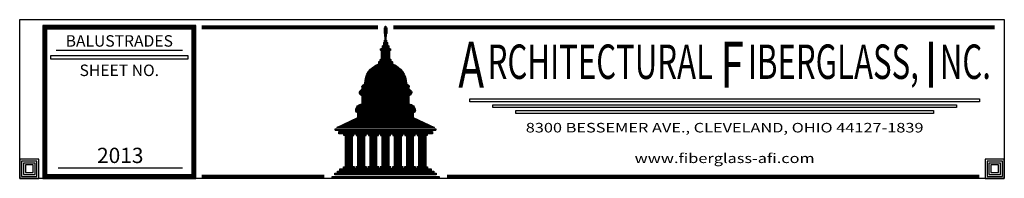
# Model space of a CAD drawing. Units: inches. Extents: x 0 to 1650, y -23 to 1682.
# Drawn here: x 0 to 8, y 0 to 1 of the extents above; entities that cross this region are included whole.
import ezdxf
from ezdxf.enums import TextEntityAlignment as Align

# ---------------------------------------------------------------- set-up
doc = ezdxf.new("R2010")
doc.units = ezdxf.units.IN
doc.header["$LTSCALE"] = 0.5
doc.header["$MEASUREMENT"] = 0
doc.layers.add('BORDER', color=5, linetype='Continuous')
doc.layers.add('TITLETEXT', color=7, linetype='Continuous')
doc.layers.add('VIEWPORT', color=1, linetype='Continuous', plot=False)
doc.styles.add('ARIAL-Reg', font='Arial_1.TTF', dxfattribs={"height": 0.5})
doc.styles.add('TITLE', font='Arial_1.TTF', dxfattribs={"width": 1.25, "oblique": 15})
doc.styles.add('TITLE-M', font='ROMAND.SHX', dxfattribs={"width": 1.25, "height": 1.5})

msp = doc.modelspace()

# ---------------------------------------------------------------- linework, layer by layer
at = {"layer": 'BORDER', "linetype": 'Continuous'}
for p, q in [((2.97495, 1.2169), (2.9938, 1.2169)), ((2.97499, 1.21179), (2.99376, 1.21179)), ((2.97503, 1.20668), (2.99372, 1.20668)), ((2.97506, 1.22712), (2.99369, 1.22712)), ((2.97534, 1.22201), (2.99341, 1.22201)), ((2.97757, 1.23223), (2.99118, 1.23223)), ((2.98145, 1.24245), (2.9873, 1.24245)), ((2.98145, 1.23734), (2.9873, 1.23734)), ((2.97506, 1.18624), (2.97549, 1.18624)), ((2.97507, 1.20157), (2.99368, 1.20157)), ((2.97511, 1.19646), (2.99364, 1.19646)), ((2.97515, 1.19135), (2.9936, 1.19135)), ((2.97519, 1.18624), (2.99356, 1.18624)), ((2.97559, 1.12492), (2.99316, 1.12492)), ((2.97868, 1.18113), (2.99007, 1.18113)), ((2.97895, 1.17602), (2.9898, 1.17602)), ((2.97922, 1.17091), (2.98953, 1.17091)), ((2.97948, 1.1658), (2.98927, 1.1658)), ((2.97975, 1.16069), (2.989, 1.16069)), ((2.98002, 1.15558), (2.98873, 1.15558)), ((2.98029, 1.15047), (2.98846, 1.15047)), ((2.98056, 1.14536), (2.98819, 1.14536)), ((2.98083, 1.14025), (2.98792, 1.14025)), ((2.9811, 1.13514), (2.98765, 1.13514)), ((2.98137, 1.13003), (2.98738, 1.13003)), ((2.99582, 1.18624), (2.99625, 1.18624)), ((2.94337, 1.05338), (3.02538, 1.05338)), ((2.94349, 1.04827), (3.02526, 1.04827)), ((2.94403, 1.05849), (3.02472, 1.05849)), ((2.9568, 1.0636), (3.01195, 1.0636)), ((2.95802, 1.07893), (3.01073, 1.07893)), ((2.95802, 1.07382), (3.01073, 1.07382)), ((2.95802, 1.06871), (3.01073, 1.06871)), ((2.96278, 1.08404), (3.00597, 1.08404)), ((2.96973, 1.10959), (2.99902, 1.10959)), ((2.96973, 1.10448), (2.99902, 1.10448)), ((2.96973, 1.09937), (2.99902, 1.09937)), ((2.96973, 1.09426), (2.99902, 1.09426)), ((2.96973, 1.08915), (2.99902, 1.08915)), ((2.97349, 1.1147), (2.99526, 1.1147)), ((2.97559, 1.11981), (2.99316, 1.11981)), ((2.94045, 0.96651), (3.0283, 0.96651)), ((2.9422, 0.97162), (3.02655, 0.97162)), ((2.95216, 1.04316), (3.01659, 1.04316)), ((2.95216, 1.03805), (3.01659, 1.03805)), ((2.95216, 1.03294), (3.01659, 1.03294)), ((2.95216, 1.02783), (3.01659, 1.02783)), ((2.95216, 1.02272), (3.01659, 1.02272)), ((2.95216, 1.01761), (3.01659, 1.01761)), ((2.95216, 1.0125), (3.01659, 1.0125)), ((2.95216, 1.00739), (3.01659, 1.00739)), ((2.95216, 1.00228), (3.01659, 1.00228)), ((2.95216, 0.99717), (3.01659, 0.99717)), ((2.95216, 0.99206), (3.01659, 0.99206)), ((2.95216, 0.98695), (3.01659, 0.98695)), ((2.95216, 0.98184), (3.01659, 0.98184)), ((2.95216, 0.97673), (3.01659, 0.97673)), ((2.85546, 0.88475), (3.11329, 0.88475)), ((2.86002, 0.88986), (3.10873, 0.88986)), ((2.86498, 0.89497), (3.10377, 0.89497)), ((2.87038, 0.90008), (3.09837, 0.90008)), ((2.8763, 0.90519), (3.09245, 0.90519)), ((2.88281, 0.9103), (3.08594, 0.9103)), ((2.89005, 0.91541), (3.0787, 0.91541)), ((2.89819, 0.92052), (3.07056, 0.92052)), ((2.90752, 0.92563), (3.06123, 0.92563)), ((2.91856, 0.93074), (3.05019, 0.93074)), ((2.92873, 0.94607), (3.04002, 0.94607)), ((2.92873, 0.94096), (3.04002, 0.94096)), ((2.92873, 0.93585), (3.04002, 0.93585)), ((2.92888, 0.95118), (3.03987, 0.95118)), ((2.94045, 0.9614), (3.0283, 0.9614)), ((2.94045, 0.95629), (3.0283, 0.95629)), ((2.81794, 0.8081), (3.15081, 0.8081)), ((2.81907, 0.81321), (3.14968, 0.81321)), ((2.82036, 0.81832), (3.14839, 0.81832)), ((2.82182, 0.82343), (3.14693, 0.82343)), ((2.82346, 0.82854), (3.14529, 0.82854)), ((2.82528, 0.83365), (3.14347, 0.83365)), ((2.82728, 0.83876), (3.14147, 0.83876)), ((2.82948, 0.84387), (3.13927, 0.84387)), ((2.83188, 0.84898), (3.13687, 0.84898)), ((2.8345, 0.85409), (3.13425, 0.85409)), ((2.83734, 0.8592), (3.13141, 0.8592)), ((2.84042, 0.86431), (3.12833, 0.86431)), ((2.84375, 0.86942), (3.125, 0.86942)), ((2.84735, 0.87453), (3.1214, 0.87453)), ((2.85124, 0.87964), (3.11751, 0.87964)), ((2.78887, 0.72634), (3.17988, 0.72634)), ((2.79114, 0.75189), (3.17761, 0.75189)), ((2.79176, 0.74678), (3.17699, 0.74678)), ((2.79291, 0.757), (3.17584, 0.757)), ((2.79401, 0.74167), (3.17474, 0.74167)), ((2.79401, 0.73656), (3.17474, 0.73656)), ((2.79401, 0.73145), (3.17474, 0.73145)), ((2.79846, 0.76211), (3.17029, 0.76211)), ((2.80528, 0.76722), (3.16347, 0.76722)), ((2.81209, 0.77233), (3.15666, 0.77233)), ((2.81454, 0.77744), (3.15421, 0.77744)), ((2.81472, 0.78255), (3.15403, 0.78255)), ((2.81505, 0.78766), (3.1537, 0.78766)), ((2.81554, 0.79277), (3.15321, 0.79277)), ((2.81618, 0.79788), (3.15257, 0.79788)), ((2.81698, 0.80299), (3.15177, 0.80299)), ((2.77058, 0.70079), (3.19817, 0.70079)), ((2.77112, 0.7059), (3.19763, 0.7059)), ((2.77118, 0.69568), (3.19757, 0.69568)), ((2.77286, 0.71101), (3.19589, 0.71101)), ((2.773, 0.69057), (3.19575, 0.69057)), ((2.77617, 0.71612), (3.19258, 0.71612)), ((2.77641, 0.68546), (3.19234, 0.68546)), ((2.78208, 0.72123), (3.18667, 0.72123)), ((2.78281, 0.68035), (3.18594, 0.68035)), ((2.79401, 0.67524), (3.17474, 0.67524)), ((2.79401, 0.67013), (3.17474, 0.67013)), ((2.79401, 0.66502), (3.17474, 0.66502)), ((2.79401, 0.65991), (3.17474, 0.65991)), ((2.79401, 0.6548), (3.17474, 0.6548)), ((2.79401, 0.64969), (3.17474, 0.64969)), ((2.79401, 0.64458), (3.17474, 0.64458)), ((2.74196, 0.56282), (3.22679, 0.56282)), ((2.74304, 0.56793), (3.22571, 0.56793)), ((2.74467, 0.57304), (3.22408, 0.57304)), ((2.7469, 0.57815), (3.22185, 0.57815)), ((2.74984, 0.58326), (3.21891, 0.58326)), ((2.75362, 0.58837), (3.21513, 0.58837)), ((2.75853, 0.59348), (3.21022, 0.59348)), ((2.76512, 0.59859), (3.20363, 0.59859)), ((2.7751, 0.6037), (3.19365, 0.6037)), ((2.79401, 0.63947), (3.17474, 0.63947)), ((2.79401, 0.63436), (3.17474, 0.63436)), ((2.79401, 0.62925), (3.17474, 0.62925)), ((2.79401, 0.62414), (3.17474, 0.62414)), ((2.79401, 0.61903), (3.17474, 0.61903)), ((2.79401, 0.61392), (3.17474, 0.61392)), ((2.79401, 0.60881), (3.17474, 0.60881)), ((2.73756, 0.48618), (3.23119, 0.48618)), ((2.74139, 0.55771), (3.22736, 0.55771)), ((2.7414, 0.5526), (3.22735, 0.5526)), ((2.74275, 0.54749), (3.226, 0.54749)), ((2.74614, 0.54238), (3.22261, 0.54238)), ((2.74873, 0.49129), (3.22002, 0.49129)), ((2.75539, 0.53728), (3.21336, 0.53728)), ((2.75887, 0.53217), (3.20988, 0.53217)), ((2.75887, 0.52706), (3.20988, 0.52706)), ((2.75887, 0.52195), (3.20988, 0.52195)), ((2.75887, 0.51684), (3.20988, 0.51684)), ((2.75887, 0.51173), (3.20988, 0.51173)), ((2.75887, 0.50662), (3.20988, 0.50662)), ((2.75887, 0.50151), (3.20988, 0.50151)), ((2.75887, 0.4964), (3.20988, 0.4964)), ((2.57436, 0.40442), (3.39439, 0.40442)), ((2.5924, 0.41975), (3.37635, 0.41975)), ((2.60357, 0.42486), (3.36518, 0.42486)), ((2.61473, 0.42997), (3.35402, 0.42997)), ((2.6259, 0.43508), (3.34285, 0.43508)), ((2.63706, 0.44019), (3.33169, 0.44019)), ((2.64823, 0.4453), (3.32052, 0.4453)), ((2.6594, 0.45041), (3.30935, 0.45041)), ((2.67056, 0.45552), (3.29819, 0.45552)), ((2.68173, 0.46063), (3.28702, 0.46063)), ((2.6929, 0.46574), (3.27585, 0.46574)), ((2.70406, 0.47085), (3.26469, 0.47085)), ((2.71523, 0.47596), (3.25352, 0.47596)), ((2.72639, 0.48107), (3.24236, 0.48107)), ((2.57436, 0.39931), (3.39439, 0.39931)), ((2.57436, 0.3942), (3.39439, 0.3942)), ((2.60365, 0.37887), (3.36803, 0.37887)), ((2.60365, 0.37376), (3.36803, 0.37376)), ((2.60365, 0.36865), (3.36803, 0.36865)), ((2.64465, 0.36354), (2.72665, 0.36354)), ((2.64465, 0.35843), (2.72665, 0.35843)), ((2.64465, 0.35332), (2.72665, 0.35332)), ((2.65636, 0.34821), (2.71494, 0.34821)), ((2.65636, 0.3431), (2.71494, 0.3431)), ((2.65636, 0.33799), (2.71494, 0.33799)), ((2.65636, 0.33288), (2.71494, 0.33288)), ((2.65636, 0.32777), (2.71494, 0.32777)), ((2.65636, 0.32266), (2.71494, 0.32266)), ((2.74422, 0.36354), (2.82623, 0.36354)), ((2.74422, 0.35843), (2.82623, 0.35843)), ((2.74422, 0.35332), (2.82623, 0.35332)), ((2.75594, 0.34821), (2.81451, 0.34821)), ((2.75594, 0.3431), (2.81451, 0.3431)), ((2.75594, 0.33799), (2.81451, 0.33799)), ((2.75594, 0.33288), (2.81451, 0.33288)), ((2.75594, 0.32777), (2.81451, 0.32777)), ((2.75594, 0.32266), (2.81451, 0.32266)), ((2.8438, 0.36354), (2.9258, 0.36354)), ((2.8438, 0.35843), (2.9258, 0.35843)), ((2.8438, 0.35332), (2.9258, 0.35332)), ((2.85551, 0.34821), (2.91409, 0.34821)), ((2.85551, 0.3431), (2.91409, 0.3431)), ((2.85551, 0.33799), (2.91409, 0.33799)), ((2.85551, 0.33288), (2.91409, 0.33288)), ((2.85551, 0.32777), (2.91409, 0.32777)), ((2.85551, 0.32266), (2.91409, 0.32266)), ((2.94337, 0.36354), (3.02538, 0.36354)), ((2.94337, 0.35843), (3.02538, 0.35843)), ((2.94337, 0.35332), (3.02538, 0.35332)), ((2.95509, 0.34821), (3.01366, 0.34821)), ((2.95509, 0.3431), (3.01366, 0.3431)), ((2.95509, 0.33799), (3.01366, 0.33799)), ((2.95509, 0.33288), (3.01366, 0.33288)), ((2.95509, 0.32777), (3.01366, 0.32777)), ((2.95509, 0.32266), (3.01366, 0.32266)), ((3.04295, 0.36354), (3.12495, 0.36354)), ((3.04295, 0.35843), (3.12495, 0.35843)), ((3.04295, 0.35332), (3.12495, 0.35332)), ((3.05466, 0.34821), (3.11324, 0.34821)), ((3.05466, 0.3431), (3.11324, 0.3431)), ((3.05466, 0.33799), (3.11324, 0.33799)), ((3.05466, 0.33288), (3.11324, 0.33288)), ((3.05466, 0.32777), (3.11324, 0.32777)), ((3.05466, 0.32266), (3.11324, 0.32266)), ((3.14252, 0.36354), (3.22453, 0.36354)), ((3.14252, 0.35843), (3.22453, 0.35843)), ((3.14252, 0.35332), (3.22453, 0.35332)), ((3.15424, 0.34821), (3.21281, 0.34821)), ((3.15424, 0.3431), (3.21281, 0.3431)), ((3.15424, 0.33799), (3.21281, 0.33799)), ((3.15424, 0.33288), (3.21281, 0.33288)), ((3.15424, 0.32777), (3.21281, 0.32777)), ((3.15424, 0.32266), (3.21281, 0.32266)), ((3.2421, 0.36354), (3.3241, 0.36354)), ((3.2421, 0.35843), (3.3241, 0.35843)), ((3.2421, 0.35332), (3.3241, 0.35332)), ((3.25381, 0.34821), (3.31239, 0.34821)), ((3.25381, 0.3431), (3.31239, 0.3431)), ((3.25381, 0.33799), (3.31239, 0.33799)), ((3.25381, 0.33288), (3.31239, 0.33288)), ((3.25381, 0.32777), (3.31239, 0.32777)), ((3.25381, 0.32266), (3.31239, 0.32266)), ((2.65636, 0.31755), (2.71494, 0.31755)), ((2.65636, 0.31244), (2.71494, 0.31244)), ((2.65636, 0.30733), (2.71494, 0.30733)), ((2.65636, 0.30222), (2.71494, 0.30222)), ((2.65636, 0.29711), (2.71494, 0.29711)), ((2.65636, 0.292), (2.71494, 0.292)), ((2.65636, 0.28689), (2.71494, 0.28689)), ((2.65636, 0.28178), (2.71494, 0.28178)), ((2.65636, 0.27667), (2.71494, 0.27667)), ((2.65636, 0.27156), (2.71494, 0.27156)), ((2.65636, 0.26645), (2.71494, 0.26645)), ((2.65636, 0.26134), (2.71494, 0.26134)), ((2.65636, 0.25623), (2.71494, 0.25623)), ((2.65636, 0.25112), (2.71494, 0.25112)), ((2.65636, 0.24601), (2.71494, 0.24601)), ((2.75594, 0.31755), (2.81451, 0.31755)), ((2.75594, 0.31244), (2.81451, 0.31244)), ((2.75594, 0.30733), (2.81451, 0.30733)), ((2.75594, 0.30222), (2.81451, 0.30222)), ((2.75594, 0.29711), (2.81451, 0.29711)), ((2.75594, 0.292), (2.81451, 0.292)), ((2.75594, 0.28689), (2.81451, 0.28689)), ((2.75594, 0.28178), (2.81451, 0.28178)), ((2.75594, 0.27667), (2.81451, 0.27667)), ((2.75594, 0.27156), (2.81451, 0.27156)), ((2.75594, 0.26645), (2.81451, 0.26645)), ((2.75594, 0.26134), (2.81451, 0.26134)), ((2.75594, 0.25623), (2.81451, 0.25623)), ((2.75594, 0.25112), (2.81451, 0.25112)), ((2.75594, 0.24601), (2.81451, 0.24601)), ((2.85551, 0.31755), (2.91409, 0.31755)), ((2.85551, 0.31244), (2.91409, 0.31244)), ((2.85551, 0.30733), (2.91409, 0.30733)), ((2.85551, 0.30222), (2.91409, 0.30222)), ((2.85551, 0.29711), (2.91409, 0.29711)), ((2.85551, 0.292), (2.91409, 0.292)), ((2.85551, 0.28689), (2.91409, 0.28689)), ((2.85551, 0.28178), (2.91409, 0.28178)), ((2.85551, 0.27667), (2.91409, 0.27667)), ((2.85551, 0.27156), (2.91409, 0.27156)), ((2.85551, 0.26645), (2.91409, 0.26645)), ((2.85551, 0.26134), (2.91409, 0.26134)), ((2.85551, 0.25623), (2.91409, 0.25623)), ((2.85551, 0.25112), (2.91409, 0.25112)), ((2.85551, 0.24601), (2.91409, 0.24601)), ((2.95509, 0.31755), (3.01366, 0.31755)), ((2.95509, 0.31244), (3.01366, 0.31244)), ((2.95509, 0.30733), (3.01366, 0.30733)), ((2.95509, 0.30222), (3.01366, 0.30222)), ((2.95509, 0.29711), (3.01366, 0.29711)), ((2.95509, 0.292), (3.01366, 0.292)), ((2.95509, 0.28689), (3.01366, 0.28689)), ((2.95509, 0.28178), (3.01366, 0.28178)), ((2.95509, 0.27667), (3.01366, 0.27667)), ((2.95509, 0.27156), (3.01366, 0.27156)), ((2.95509, 0.26645), (3.01366, 0.26645)), ((2.95509, 0.26134), (3.01366, 0.26134)), ((2.95509, 0.25623), (3.01366, 0.25623)), ((2.95509, 0.25112), (3.01366, 0.25112)), ((2.95509, 0.24601), (3.01366, 0.24601)), ((3.05466, 0.31755), (3.11324, 0.31755)), ((3.05466, 0.31244), (3.11324, 0.31244)), ((3.05466, 0.30733), (3.11324, 0.30733)), ((3.05466, 0.30222), (3.11324, 0.30222)), ((3.05466, 0.29711), (3.11324, 0.29711)), ((3.05466, 0.292), (3.11324, 0.292)), ((3.05466, 0.28689), (3.11324, 0.28689)), ((3.05466, 0.28178), (3.11324, 0.28178)), ((3.05466, 0.27667), (3.11324, 0.27667)), ((3.05466, 0.27156), (3.11324, 0.27156)), ((3.05466, 0.26645), (3.11324, 0.26645)), ((3.05466, 0.26134), (3.11324, 0.26134)), ((3.05466, 0.25623), (3.11324, 0.25623)), ((3.05466, 0.25112), (3.11324, 0.25112)), ((3.05466, 0.24601), (3.11324, 0.24601)), ((3.15424, 0.31755), (3.21281, 0.31755)), ((3.15424, 0.31244), (3.21281, 0.31244)), ((3.15424, 0.30733), (3.21281, 0.30733)), ((3.15424, 0.30222), (3.21281, 0.30222)), ((3.15424, 0.29711), (3.21281, 0.29711)), ((3.15424, 0.292), (3.21281, 0.292)), ((3.15424, 0.28689), (3.21281, 0.28689)), ((3.15424, 0.28178), (3.21281, 0.28178)), ((3.15424, 0.27667), (3.21281, 0.27667)), ((3.15424, 0.27156), (3.21281, 0.27156)), ((3.15424, 0.26645), (3.21281, 0.26645)), ((3.15424, 0.26134), (3.21281, 0.26134)), ((3.15424, 0.25623), (3.21281, 0.25623)), ((3.15424, 0.25112), (3.21281, 0.25112)), ((3.15424, 0.24601), (3.21281, 0.24601)), ((3.25381, 0.31755), (3.31239, 0.31755)), ((3.25381, 0.31244), (3.31239, 0.31244)), ((3.25381, 0.30733), (3.31239, 0.30733)), ((3.25381, 0.30222), (3.31239, 0.30222)), ((3.25381, 0.29711), (3.31239, 0.29711)), ((3.25381, 0.292), (3.31239, 0.292)), ((3.25381, 0.28689), (3.31239, 0.28689)), ((3.25381, 0.28178), (3.31239, 0.28178)), ((3.25381, 0.27667), (3.31239, 0.27667)), ((3.25381, 0.27156), (3.31239, 0.27156)), ((3.25381, 0.26645), (3.31239, 0.26645)), ((3.25381, 0.26134), (3.31239, 0.26134)), ((3.25381, 0.25623), (3.31239, 0.25623)), ((3.25381, 0.25112), (3.31239, 0.25112)), ((3.25381, 0.24601), (3.31239, 0.24601)), ((2.65636, 0.2409), (2.71494, 0.2409)), ((2.65636, 0.23579), (2.71494, 0.23579)), ((2.65636, 0.23068), (2.71494, 0.23068)), ((2.65636, 0.22557), (2.71494, 0.22557)), ((2.65636, 0.22046), (2.71494, 0.22046)), ((2.65636, 0.21535), (2.71494, 0.21535)), ((2.65636, 0.21024), (2.71494, 0.21024)), ((2.65636, 0.20513), (2.71494, 0.20513)), ((2.65636, 0.20002), (2.71494, 0.20002)), ((2.65636, 0.19491), (2.71494, 0.19491)), ((2.65636, 0.1898), (2.71494, 0.1898)), ((2.65636, 0.18469), (2.71494, 0.18469)), ((2.65636, 0.17958), (2.71494, 0.17958)), ((2.65636, 0.17447), (2.71494, 0.17447)), ((2.65636, 0.16936), (2.71494, 0.16936)), ((2.65636, 0.16425), (2.71494, 0.16425)), ((2.75594, 0.2409), (2.81451, 0.2409)), ((2.75594, 0.23579), (2.81451, 0.23579)), ((2.75594, 0.23068), (2.81451, 0.23068)), ((2.75594, 0.22557), (2.81451, 0.22557)), ((2.75594, 0.22046), (2.81451, 0.22046)), ((2.75594, 0.21535), (2.81451, 0.21535)), ((2.75594, 0.21024), (2.81451, 0.21024)), ((2.75594, 0.20513), (2.81451, 0.20513)), ((2.75594, 0.20002), (2.81451, 0.20002)), ((2.75594, 0.19491), (2.81451, 0.19491)), ((2.75594, 0.1898), (2.81451, 0.1898)), ((2.75594, 0.18469), (2.81451, 0.18469)), ((2.75594, 0.17958), (2.81451, 0.17958)), ((2.75594, 0.17447), (2.81451, 0.17447)), ((2.75594, 0.16936), (2.81451, 0.16936)), ((2.75594, 0.16425), (2.81451, 0.16425)), ((2.85551, 0.2409), (2.91409, 0.2409)), ((2.85551, 0.23579), (2.91409, 0.23579)), ((2.85551, 0.23068), (2.91409, 0.23068)), ((2.85551, 0.22557), (2.91409, 0.22557)), ((2.85551, 0.22046), (2.91409, 0.22046)), ((2.85551, 0.21535), (2.91409, 0.21535)), ((2.85551, 0.21024), (2.91409, 0.21024)), ((2.85551, 0.20513), (2.91409, 0.20513)), ((2.85551, 0.20002), (2.91409, 0.20002)), ((2.85551, 0.19491), (2.91409, 0.19491)), ((2.85551, 0.1898), (2.91409, 0.1898)), ((2.85551, 0.18469), (2.91409, 0.18469)), ((2.85551, 0.17958), (2.91409, 0.17958)), ((2.85551, 0.17447), (2.91409, 0.17447)), ((2.85551, 0.16936), (2.91409, 0.16936)), ((2.85551, 0.16425), (2.91409, 0.16425)), ((2.95509, 0.2409), (3.01366, 0.2409)), ((2.95509, 0.23579), (3.01366, 0.23579)), ((2.95509, 0.23068), (3.01366, 0.23068)), ((2.95509, 0.22557), (3.01366, 0.22557)), ((2.95509, 0.22046), (3.01366, 0.22046)), ((2.95509, 0.21535), (3.01366, 0.21535)), ((2.95509, 0.21024), (3.01366, 0.21024)), ((2.95509, 0.20513), (3.01366, 0.20513)), ((2.95509, 0.20002), (3.01366, 0.20002)), ((2.95509, 0.19491), (3.01366, 0.19491)), ((2.95509, 0.1898), (3.01366, 0.1898)), ((2.95509, 0.18469), (3.01366, 0.18469)), ((2.95509, 0.17958), (3.01366, 0.17958)), ((2.95509, 0.17447), (3.01366, 0.17447)), ((2.95509, 0.16936), (3.01366, 0.16936)), ((2.95509, 0.16425), (3.01366, 0.16425)), ((3.05466, 0.2409), (3.11324, 0.2409)), ((3.05466, 0.23579), (3.11324, 0.23579)), ((3.05466, 0.23068), (3.11324, 0.23068)), ((3.05466, 0.22557), (3.11324, 0.22557)), ((3.05466, 0.22046), (3.11324, 0.22046)), ((3.05466, 0.21535), (3.11324, 0.21535)), ((3.05466, 0.21024), (3.11324, 0.21024)), ((3.05466, 0.20513), (3.11324, 0.20513)), ((3.05466, 0.20002), (3.11324, 0.20002)), ((3.05466, 0.19491), (3.11324, 0.19491)), ((3.05466, 0.1898), (3.11324, 0.1898)), ((3.05466, 0.18469), (3.11324, 0.18469)), ((3.05466, 0.17958), (3.11324, 0.17958)), ((3.05466, 0.17447), (3.11324, 0.17447)), ((3.05466, 0.16936), (3.11324, 0.16936)), ((3.05466, 0.16425), (3.11324, 0.16425)), ((3.15424, 0.2409), (3.21281, 0.2409)), ((3.15424, 0.23579), (3.21281, 0.23579)), ((3.15424, 0.23068), (3.21281, 0.23068)), ((3.15424, 0.22557), (3.21281, 0.22557)), ((3.15424, 0.22046), (3.21281, 0.22046)), ((3.15424, 0.21535), (3.21281, 0.21535)), ((3.15424, 0.21024), (3.21281, 0.21024)), ((3.15424, 0.20513), (3.21281, 0.20513)), ((3.15424, 0.20002), (3.21281, 0.20002)), ((3.15424, 0.19491), (3.21281, 0.19491)), ((3.15424, 0.1898), (3.21281, 0.1898)), ((3.15424, 0.18469), (3.21281, 0.18469)), ((3.15424, 0.17958), (3.21281, 0.17958)), ((3.15424, 0.17447), (3.21281, 0.17447)), ((3.15424, 0.16936), (3.21281, 0.16936)), ((3.15424, 0.16425), (3.21281, 0.16425)), ((3.25381, 0.2409), (3.31239, 0.2409)), ((3.25381, 0.23579), (3.31239, 0.23579)), ((3.25381, 0.23068), (3.31239, 0.23068)), ((3.25381, 0.22557), (3.31239, 0.22557)), ((3.25381, 0.22046), (3.31239, 0.22046)), ((3.25381, 0.21535), (3.31239, 0.21535)), ((3.25381, 0.21024), (3.31239, 0.21024)), ((3.25381, 0.20513), (3.31239, 0.20513)), ((3.25381, 0.20002), (3.31239, 0.20002)), ((3.25381, 0.19491), (3.31239, 0.19491)), ((3.25381, 0.1898), (3.31239, 0.1898)), ((3.25381, 0.18469), (3.31239, 0.18469)), ((3.25381, 0.17958), (3.31239, 0.17958)), ((3.25381, 0.17447), (3.31239, 0.17447)), ((3.25381, 0.16936), (3.31239, 0.16936)), ((3.25381, 0.16425), (3.31239, 0.16425)), ((2.64172, 0.09271), (2.72958, 0.09271)), ((2.64172, 0.0876), (2.72958, 0.0876)), ((2.64172, 0.08249), (2.72958, 0.08249)), ((2.65636, 0.15914), (2.71494, 0.15914)), ((2.65636, 0.15403), (2.71494, 0.15403)), ((2.65636, 0.14892), (2.71494, 0.14892)), ((2.65636, 0.14381), (2.71494, 0.14381)), ((2.65636, 0.1387), (2.71494, 0.1387)), ((2.65636, 0.13359), (2.71494, 0.13359)), ((2.65636, 0.12848), (2.71494, 0.12848)), ((2.65636, 0.12337), (2.71494, 0.12337)), ((2.65636, 0.11826), (2.71494, 0.11826)), ((2.65636, 0.11315), (2.71494, 0.11315)), ((2.65636, 0.10804), (2.71494, 0.10804)), ((2.65636, 0.10293), (2.71494, 0.10293)), ((2.65636, 0.09782), (2.71494, 0.09782)), ((2.7413, 0.09271), (2.82916, 0.09271)), ((2.7413, 0.0876), (2.82916, 0.0876)), ((2.7413, 0.08249), (2.82916, 0.08249)), ((2.75594, 0.15914), (2.81451, 0.15914)), ((2.75594, 0.15403), (2.81451, 0.15403)), ((2.75594, 0.14892), (2.81451, 0.14892)), ((2.75594, 0.14381), (2.81451, 0.14381)), ((2.75594, 0.1387), (2.81451, 0.1387)), ((2.75594, 0.13359), (2.81451, 0.13359)), ((2.75594, 0.12848), (2.81451, 0.12848)), ((2.75594, 0.12337), (2.81451, 0.12337)), ((2.75594, 0.11826), (2.81451, 0.11826)), ((2.75594, 0.11315), (2.81451, 0.11315)), ((2.75594, 0.10804), (2.81451, 0.10804)), ((2.75594, 0.10293), (2.81451, 0.10293)), ((2.75594, 0.09782), (2.81451, 0.09782)), ((2.84087, 0.09271), (2.92873, 0.09271)), ((2.84087, 0.0876), (2.92873, 0.0876)), ((2.84087, 0.08249), (2.92873, 0.08249)), ((2.85551, 0.15914), (2.91409, 0.15914)), ((2.85551, 0.15403), (2.91409, 0.15403)), ((2.85551, 0.14892), (2.91409, 0.14892)), ((2.85551, 0.14381), (2.91409, 0.14381)), ((2.85551, 0.1387), (2.91409, 0.1387)), ((2.85551, 0.13359), (2.91409, 0.13359)), ((2.85551, 0.12848), (2.91409, 0.12848)), ((2.85551, 0.12337), (2.91409, 0.12337)), ((2.85551, 0.11826), (2.91409, 0.11826)), ((2.85551, 0.11315), (2.91409, 0.11315)), ((2.85551, 0.10804), (2.91409, 0.10804)), ((2.85551, 0.10293), (2.91409, 0.10293)), ((2.85551, 0.09782), (2.91409, 0.09782)), ((2.94045, 0.09271), (3.0283, 0.09271)), ((2.94045, 0.0876), (3.0283, 0.0876)), ((2.94045, 0.08249), (3.0283, 0.08249)), ((2.95509, 0.15914), (3.01366, 0.15914)), ((2.95509, 0.15403), (3.01366, 0.15403)), ((2.95509, 0.14892), (3.01366, 0.14892)), ((2.95509, 0.14381), (3.01366, 0.14381)), ((2.95509, 0.1387), (3.01366, 0.1387)), ((2.95509, 0.13359), (3.01366, 0.13359)), ((2.95509, 0.12848), (3.01366, 0.12848)), ((2.95509, 0.12337), (3.01366, 0.12337)), ((2.95509, 0.11826), (3.01366, 0.11826)), ((2.95509, 0.11315), (3.01366, 0.11315)), ((2.95509, 0.10804), (3.01366, 0.10804)), ((2.95509, 0.10293), (3.01366, 0.10293)), ((2.95509, 0.09782), (3.01366, 0.09782)), ((3.04002, 0.09271), (3.12788, 0.09271)), ((3.04002, 0.0876), (3.12788, 0.0876)), ((3.04002, 0.08249), (3.12788, 0.08249)), ((3.05466, 0.15914), (3.11324, 0.15914)), ((3.05466, 0.15403), (3.11324, 0.15403)), ((3.05466, 0.14892), (3.11324, 0.14892)), ((3.05466, 0.14381), (3.11324, 0.14381)), ((3.05466, 0.1387), (3.11324, 0.1387)), ((3.05466, 0.13359), (3.11324, 0.13359)), ((3.05466, 0.12848), (3.11324, 0.12848)), ((3.05466, 0.12337), (3.11324, 0.12337)), ((3.05466, 0.11826), (3.11324, 0.11826)), ((3.05466, 0.11315), (3.11324, 0.11315)), ((3.05466, 0.10804), (3.11324, 0.10804)), ((3.05466, 0.10293), (3.11324, 0.10293)), ((3.05466, 0.09782), (3.11324, 0.09782)), ((3.13959, 0.09271), (3.22745, 0.09271)), ((3.13959, 0.0876), (3.22745, 0.0876)), ((3.13959, 0.08249), (3.22745, 0.08249)), ((3.15424, 0.15914), (3.21281, 0.15914)), ((3.15424, 0.15403), (3.21281, 0.15403)), ((3.15424, 0.14892), (3.21281, 0.14892)), ((3.15424, 0.14381), (3.21281, 0.14381)), ((3.15424, 0.1387), (3.21281, 0.1387)), ((3.15424, 0.13359), (3.21281, 0.13359)), ((3.15424, 0.12848), (3.21281, 0.12848)), ((3.15424, 0.12337), (3.21281, 0.12337)), ((3.15424, 0.11826), (3.21281, 0.11826)), ((3.15424, 0.11315), (3.21281, 0.11315)), ((3.15424, 0.10804), (3.21281, 0.10804)), ((3.15424, 0.10293), (3.21281, 0.10293)), ((3.15424, 0.09782), (3.21281, 0.09782)), ((3.23917, 0.09271), (3.32703, 0.09271)), ((3.23917, 0.0876), (3.32703, 0.0876)), ((3.23917, 0.08249), (3.32703, 0.08249)), ((3.25381, 0.15914), (3.31239, 0.15914)), ((3.25381, 0.15403), (3.31239, 0.15403)), ((3.25381, 0.14892), (3.31239, 0.14892)), ((3.25381, 0.14381), (3.31239, 0.14381)), ((3.25381, 0.1387), (3.31239, 0.1387)), ((3.25381, 0.13359), (3.31239, 0.13359)), ((3.25381, 0.12848), (3.31239, 0.12848)), ((3.25381, 0.12337), (3.31239, 0.12337)), ((3.25381, 0.11826), (3.31239, 0.11826)), ((3.25381, 0.11315), (3.31239, 0.11315)), ((3.25381, 0.10804), (3.31239, 0.10804)), ((3.25381, 0.10293), (3.31239, 0.10293)), ((3.25381, 0.09782), (3.31239, 0.09782)), ((2.548, 0.01123), (3.42075, 0.01123)), ((2.57143, 0.04161), (3.39732, 0.04161)), ((2.57143, 0.0365), (3.39732, 0.0365)), ((2.57143, 0.03139), (3.39732, 0.03139)), ((2.59193, 0.05694), (3.37682, 0.05694)), ((2.59193, 0.05183), (3.37682, 0.05183)), ((2.59193, 0.04672), (3.37682, 0.04672)), ((2.61243, 0.07227), (3.35632, 0.07227)), ((2.61243, 0.06716), (3.35632, 0.06716)), ((2.61243, 0.06205), (3.35632, 0.06205)), ((2.64172, 0.07738), (2.72958, 0.07738)), ((2.7413, 0.07738), (2.82916, 0.07738)), ((2.84087, 0.07738), (2.92873, 0.07738)), ((2.94045, 0.07738), (3.0283, 0.07738)), ((3.04002, 0.07738), (3.12788, 0.07738)), ((3.13959, 0.07738), (3.22745, 0.07738)), ((3.23917, 0.07738), (3.32703, 0.07738))]:
    msp.add_line(p, q, dxfattribs=at)
at = {"layer": 'BORDER'}
for p, q in [((2.97559, 1.12852), (2.97559, 1.12852)), ((2.99316, 1.12852), (2.99316, 1.12852))]:
    msp.add_line(p, q, dxfattribs=at)
for points in [[(1.4375, 1.25), (0.1875, 1.25), (0.1875, 0), (1.4375, 0)], [(1.42969, 1.24219), (0.19531, 1.24219), (0.19531, 0.00781), (1.42969, 0.00781)], [(1.42188, 1.23437), (0.20313, 1.23437), (0.20313, 0.01562), (1.42188, 0.01562)], [(1.41406, 1.22656), (0.21094, 1.22656), (0.21094, 0.02344), (1.41406, 0.02344)], [(1.40625, 1.21875), (0.21875, 1.21875), (0.21875, 0.03125), (1.40625, 0.03125)], [(0.25, 0.97656), (1.375, 0.97656), (1.375, 1), (0.25, 1)], [(7.82813, 0.64844), (7.82813, 0.625), (3.67188, 0.625), (3.67188, 0.64844)], [(7.64063, 0.60156), (7.64063, 0.57812), (3.85938, 0.57812), (3.85938, 0.60156)], [(7.45313, 0.55469), (7.45313, 0.53125), (4.04688, 0.53125), (4.04688, 0.55469)], [(3.39439, 0.40514), (3.39439, 0.39342), (2.57436, 0.39342), (2.57436, 0.40514)], [(3.31239, 0.34949), (3.31239, 0.0947), (3.32703, 0.0947), (3.32703, 0.07713), (3.35632, 0.07713), (3.35632, 0.05955), (3.37682, 0.05955), (3.37682, 0.04198), (3.39732, 0.04198), (3.39732, 0.02734), (2.57143, 0.02734), (2.57143, 0.04198), (2.59193, 0.04198), (2.59193, 0.05955), (2.61243, 0.05955), (2.61243, 0.07713), (2.64172, 0.07713), (2.64172, 0.0947), (2.65636, 0.0947), (2.65636, 0.34949), (2.64465, 0.34949), (2.64465, 0.36414), (2.60365, 0.36414), (2.60365, 0.38171), (3.36803, 0.38171), (3.36803, 0.36414), (3.3241, 0.36414), (3.3241, 0.34949)], [(2.74422, 0.34949), (2.75594, 0.34949), (2.75594, 0.0947), (2.7413, 0.0947), (2.7413, 0.07713), (2.72958, 0.07713), (2.72958, 0.0947), (2.71494, 0.0947), (2.71494, 0.34949), (2.72665, 0.34949), (2.72665, 0.36414), (2.74422, 0.36414)], [(2.85551, 0.34949), (2.85551, 0.0947), (2.84087, 0.0947), (2.84087, 0.07713), (2.82916, 0.07713), (2.82916, 0.0947), (2.81451, 0.0947), (2.81451, 0.34949), (2.82623, 0.34949), (2.82623, 0.36414), (2.8438, 0.36414), (2.8438, 0.34949)], [(2.95509, 0.34949), (2.95509, 0.0947), (2.94045, 0.0947), (2.94045, 0.07713), (2.92873, 0.07713), (2.92873, 0.0947), (2.91409, 0.0947), (2.91409, 0.34949), (2.9258, 0.34949), (2.9258, 0.36414), (2.94337, 0.36414), (2.94337, 0.34949)], [(3.04295, 0.34949), (3.05466, 0.34949), (3.05466, 0.0947), (3.04002, 0.0947), (3.04002, 0.07713), (3.0283, 0.07713), (3.0283, 0.0947), (3.01366, 0.0947), (3.01366, 0.34949), (3.02538, 0.34949), (3.02538, 0.36414), (3.04295, 0.36414)], [(3.14252, 0.34949), (3.15424, 0.34949), (3.15424, 0.0947), (3.13959, 0.0947), (3.13959, 0.07713), (3.12788, 0.07713), (3.12788, 0.0947), (3.11324, 0.0947), (3.11324, 0.34949), (3.12495, 0.34949), (3.12495, 0.36414), (3.14252, 0.36414)], [(3.2421, 0.34949), (3.25381, 0.34949), (3.25381, 0.0947), (3.23917, 0.0947), (3.23917, 0.07713), (3.22745, 0.07713), (3.22745, 0.0947), (3.21281, 0.0947), (3.21281, 0.34949), (3.22453, 0.34949), (3.22453, 0.36414), (3.2421, 0.36414)], [(0, 0.15625), (0, 0), (0.15625, 0), (0.15625, 0.15625)], [(0.01562, 0.14062), (0.01562, 0.01562), (0.14062, 0.01562), (0.14062, 0.14062)], [(0.03125, 0.125), (0.03125, 0.03125), (0.125, 0.03125), (0.125, 0.125)], [(0.04688, 0.10938), (0.04688, 0.04688), (0.10938, 0.04688), (0.10938, 0.10938)], [(7.875, 0.15625), (7.875, 0), (8.03125, 0), (8.03125, 0.15625)], [(7.89063, 0.14062), (7.89063, 0.01562), (8.01563, 0.01562), (8.01563, 0.14062)], [(7.90625, 0.125), (7.90625, 0.03125), (8, 0.03125), (8, 0.125)], [(7.92187, 0.10938), (7.92187, 0.04688), (7.98438, 0.04688), (7.98438, 0.10938)], [(2.548, 0.00684), (2.548, 0.01562), (2.98438, 0.01562), (3.42075, 0.01562), (3.42075, 0.00684), (2.98438, 0.00684)]]:
    msp.add_lwpolyline(points, close=True, dxfattribs=at)
at = {"layer": 'BORDER', "const_width": 0.03125}
for points in [[(2.92188, 1.23437), (1.48438, 1.23437)], [(7.95313, 1.23437), (3.04688, 1.23437)], [(2.48438, 0.01562), (1.48438, 0.01562)], [(7.82813, 0.01562), (3.48438, 0.01562)]]:
    msp.add_lwpolyline(points, dxfattribs=at)
at = {"layer": 'BORDER'}
msp.add_lwpolyline([(3.01952, 1.04359), (3.01659, 1.04359), (3.01659, 0.9733), (3.02245, 0.9733, -0.4142136), (3.0283, 0.96744), (3.0283, 0.95573), (3.03416, 0.95573, -0.4142136), (3.04002, 0.94987), (3.04002, 0.93464, -0.3195141), (3.15424, 0.77415), (3.17298, 0.76009, -0.4376155), (3.17474, 0.74297), (3.17474, 0.73022), (3.18985, 0.71884, -0.6991526), (3.17474, 0.6775), (3.17474, 0.60722, -0.4142136), (3.22745, 0.5545, -0.4142136), (3.20988, 0.53693), (3.20988, 0.49593), (3.38267, 0.41685), (2.58608, 0.41685), (2.75887, 0.49593), (2.75887, 0.53693, -0.4142136), (2.7413, 0.5545, -0.4142136), (2.79401, 0.60722), (2.79401, 0.6775, -0.6991526), (2.7789, 0.71884), (2.79401, 0.73022), (2.79401, 0.74297, -0.4376155), (2.79577, 0.76009), (2.81451, 0.77415, -0.3195141), (2.92873, 0.93464), (2.92873, 0.94987, -0.4142136), (2.93459, 0.95573), (2.94045, 0.95573), (2.94045, 0.96744, -0.4142136), (2.9463, 0.9733), (2.95216, 0.9733), (2.95216, 1.04359), (2.94923, 1.04359, -0.4142136), (2.94337, 1.04944), (2.94337, 1.05823), (2.95802, 1.06409), (2.95802, 1.08166), (2.96973, 1.08752), (2.96973, 1.11095), (2.97559, 1.1168), (2.97559, 1.12852), (2.98145, 1.12852), (2.97852, 1.18416), (2.97522, 1.18341), (2.97484, 1.23102), (2.98145, 1.23395), (2.98145, 1.24348), (2.98438, 1.24348), (2.9873, 1.24348), (2.9873, 1.23395), (2.99391, 1.23102), (2.99353, 1.18341), (2.99023, 1.18416), (2.9873, 1.12852), (2.99316, 1.12852), (2.99316, 1.1168), (2.99902, 1.11095), (2.99902, 1.08752), (3.01073, 1.08166), (3.01073, 1.06409), (3.02538, 1.05823), (3.02538, 1.04944, -0.4142136)], format="xyb", close=True, dxfattribs=at)
at = {"layer": 'VIEWPORT'}
for p, q in [((0.29688, 1.04687), (1.32813, 1.04687)), ((0.3125, 0.08594), (1.32813, 0.08594))]:
    msp.add_line(p, q, dxfattribs=at)
msp.add_lwpolyline([(8.03125, 0), (0, 0), (0, 1.29688), (8.03125, 1.29688)], close=True, dxfattribs=at)

# ---------------------------------------------------------------- texts
at = {"layer": 'BORDER', "style": 'TITLE', "oblique": 15, "width": 0.673575}
msp.add_text('A', height=0.375, dxfattribs=at).set_placement((3.57813, 0.74219))
at = {"layer": 'BORDER', "style": 'TITLE', "oblique": 15, "width": 0.590938}
msp.add_text('  RCHITECTURAL     IBERGLASS,   NC.', height=0.28125, dxfattribs=at).set_placement((3.70313, 0.8125), (7.92187, 0.8125), align=Align.FIT)
at = {"layer": 'BORDER', "style": 'TITLE', "oblique": 15, "width": 0.673575}
for s, p in [('F', (5.90625, 0.74219)), ('I', (7.48438, 0.74219))]:
    msp.add_text(s, height=0.375, dxfattribs=at).set_placement(p, align=Align.RIGHT)
at = {"layer": 'BORDER', "style": 'ARIAL-Reg'}
msp.add_text('SHEET NO.', height=0.09375, dxfattribs=at).set_placement((0.8125, 0.83594), align=Align.CENTER)
at = {"layer": 'BORDER', "color": 7, "style": 'TITLE-M', "width": 1.25}
for s, p in [('8300 BESSEMER AVE., CLEVELAND, OHIO 44127-1839', (5.75, 0.375)), ('www.fiberglass-afi.com', (5.75, 0.125))]:
    msp.add_text(s, height=0.078125, dxfattribs=at).set_placement(p, align=Align.CENTER)
at = {"layer": 'BORDER', "style": 'ARIAL-Reg'}
msp.add_text('2013', height=0.125, dxfattribs=at).set_placement((0.82031, 0.08594), align=Align.BOTTOM_CENTER)
at = {"layer": 'TITLETEXT', "style": 'ARIAL-Reg'}
msp.add_text('BALUSTRADES', height=0.09375, dxfattribs=at).set_placement((0.8125, 1.04687), align=Align.BOTTOM_CENTER)

doc.saveas('drawing.dxf')
